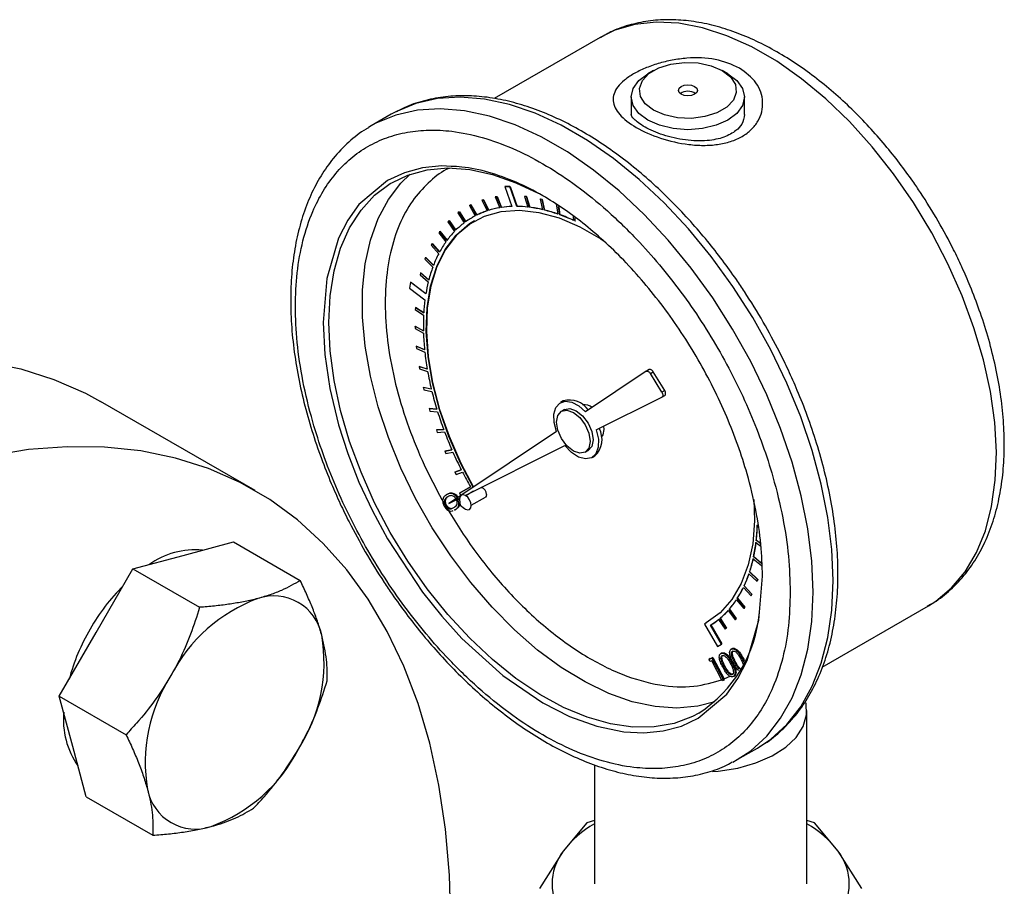
# Model space of a CAD drawing. Units: inches. Extents: x 8748 to 13502, y 789 to 4397.
# Drawn here: x 13218 to 13310, y 3878 to 3959 of the extents above; entities that cross this region are included whole.
import ezdxf

# ---------------------------------------------------------------- set-up
doc = ezdxf.new("R2010")
doc.units = ezdxf.units.IN
doc.header["$MEASUREMENT"] = 0
doc.layers.get('0').update_dxf_attribs({"lineweight": 0})
doc.layers.add('PIPE_SUPPORT', color=5, linetype='Continuous', lineweight=0)
doc.layers.add('PIPING', color=3, linetype='Continuous', lineweight=0)

msp = doc.modelspace()

# ---------------------------------------------------------------- linework, layer by layer
at = {"color": 7, "linetype": 'Continuous', "lineweight": 25}
for p, q in [((13272.179, 3957.818), (13262.2, 3952.058)), ((13277.209, 3954.702), (13276.67, 3954.391)), ((13284.215, 3954.391), (13283.676, 3954.702)), ((13275.109, 3952.214), (13275.109, 3950.568)), ((13285.777, 3950.568), (13285.777, 3952.214)), ((13252.53, 3950.582), (13250.644, 3949.493)), ((13250.644, 3949.493), (13250.399, 3949.348)), ((13263.209, 3943.782), (13263.227, 3943.793)), ((13263.227, 3943.793), (13263.707, 3943.797)), ((13263.689, 3943.787), (13263.707, 3943.797)), ((13263.707, 3943.797), (13264.367, 3941.915)), ((13263.689, 3943.787), (13263.209, 3943.782)), ((13263.209, 3943.782), (13263.87, 3941.898)), ((13264.349, 3941.904), (13263.689, 3943.787)), ((13265.08, 3942.855), (13265.098, 3942.865)), ((13265.098, 3942.865), (13265.265, 3942.845)), ((13260.012, 3942.052), (13259.881, 3941.986)), ((13259.881, 3941.986), (13259.899, 3941.996)), ((13259.881, 3941.986), (13260.419, 3941.011)), ((13259.899, 3941.996), (13260.03, 3942.062)), ((13260.012, 3942.052), (13260.03, 3942.062)), ((13260.55, 3941.078), (13260.012, 3942.052)), ((13260.03, 3942.062), (13260.568, 3941.088)), ((13261.198, 3942.528), (13261.056, 3942.483)), ((13261.056, 3942.483), (13261.074, 3942.494)), ((13261.056, 3942.483), (13261.538, 3941.486)), ((13261.074, 3942.494), (13261.216, 3942.539)), ((13261.198, 3942.528), (13261.216, 3942.539)), ((13261.68, 3941.531), (13261.198, 3942.528)), ((13261.216, 3942.539), (13261.698, 3941.542)), ((13262.474, 3942.819), (13262.322, 3942.796)), ((13262.322, 3942.796), (13262.34, 3942.806)), ((13262.322, 3942.796), (13262.743, 3941.784)), ((13262.34, 3942.806), (13262.492, 3942.829)), ((13262.474, 3942.819), (13262.492, 3942.829)), ((13262.895, 3941.808), (13262.474, 3942.819)), ((13262.492, 3942.829), (13262.913, 3941.818)), ((13265.08, 3942.855), (13265.369, 3941.842)), ((13265.247, 3942.834), (13265.08, 3942.855)), ((13265.247, 3942.834), (13265.265, 3942.845)), ((13265.536, 3941.822), (13265.247, 3942.834)), ((13265.265, 3942.845), (13265.554, 3941.832)), ((13266.548, 3942.601), (13266.566, 3942.611)), ((13266.548, 3942.601), (13266.767, 3941.601)), ((13266.72, 3942.559), (13266.548, 3942.601)), ((13266.566, 3942.611), (13266.738, 3942.569)), ((13266.72, 3942.559), (13266.738, 3942.569)), ((13266.939, 3941.56), (13266.72, 3942.559)), ((13266.738, 3942.569), (13266.957, 3941.57)), ((13268.06, 3942.143), (13268.204, 3941.183)), ((13258.926, 3941.395), (13258.807, 3941.308)), ((13258.807, 3941.308), (13259.397, 3940.365)), ((13258.926, 3941.395), (13258.944, 3941.405)), ((13259.515, 3940.452), (13258.926, 3941.395)), ((13258.944, 3941.405), (13259.532, 3940.464)), ((13260.568, 3941.088), (13260.55, 3941.078)), ((13261.698, 3941.542), (13261.68, 3941.531)), ((13262.913, 3941.818), (13262.895, 3941.808)), ((13264.367, 3941.915), (13264.349, 3941.904)), ((13265.554, 3941.832), (13265.536, 3941.822)), ((13266.957, 3941.57), (13266.939, 3941.56)), ((13268.38, 3941.12), (13268.264, 3941.898)), ((13268.285, 3941.883), (13268.398, 3941.131)), ((13268.398, 3941.131), (13268.38, 3941.12)), ((13257.949, 3940.561), (13257.843, 3940.455)), ((13257.843, 3940.455), (13258.48, 3939.552)), ((13257.949, 3940.561), (13257.967, 3940.572)), ((13258.585, 3939.659), (13257.949, 3940.561)), ((13257.967, 3940.572), (13258.6, 3939.674)), ((13260.169, 3940.874), (13260.151, 3940.864)), ((13269.64, 3940.957), (13269.668, 3940.591)), ((13269.847, 3940.508), (13269.822, 3940.833)), ((13269.865, 3940.518), (13269.847, 3940.508)), ((13257.09, 3939.56), (13256.998, 3939.434)), ((13256.998, 3939.434), (13257.676, 3938.579)), ((13257.09, 3939.56), (13257.108, 3939.57)), ((13257.767, 3938.705), (13257.09, 3939.56)), ((13257.108, 3939.57), (13257.78, 3938.722)), ((13256.357, 3938.399), (13256.281, 3938.256)), ((13256.281, 3938.256), (13256.993, 3937.456)), ((13256.357, 3938.399), (13256.375, 3938.41)), ((13257.069, 3937.6), (13256.357, 3938.399)), ((13256.375, 3938.41), (13257.079, 3937.619)), ((13255.757, 3937.09), (13255.696, 3936.93)), ((13255.696, 3936.93), (13256.437, 3936.193)), ((13255.757, 3937.09), (13255.775, 3937.1)), ((13256.497, 3936.353), (13255.757, 3937.09)), ((13255.775, 3937.1), (13256.505, 3936.374)), ((13255.294, 3935.643), (13255.249, 3935.468)), ((13255.249, 3935.468), (13256.012, 3934.8)), ((13255.294, 3935.643), (13255.312, 3935.653)), ((13256.056, 3934.975), (13255.294, 3935.643)), ((13255.312, 3935.653), (13256.062, 3934.997)), ((13254.341, 3934.768), (13254.256, 3934.203)), ((13254.341, 3934.768), (13254.359, 3934.778)), ((13255.781, 3933.671), (13254.341, 3934.768)), ((13254.359, 3934.778), (13255.784, 3933.693)), ((13254.256, 3934.203), (13255.697, 3933.105)), ((13254.796, 3932.389), (13254.785, 3932.188)), ((13254.785, 3932.188), (13255.571, 3931.676)), ((13254.796, 3932.389), (13254.814, 3932.399)), ((13255.582, 3931.877), (13254.796, 3932.389)), ((13254.814, 3932.399), (13255.583, 3931.898)), ((13254.766, 3930.611), (13254.784, 3930.621)), ((13254.766, 3930.611), (13254.771, 3930.401)), ((13255.553, 3930.184), (13254.766, 3930.611)), ((13254.771, 3930.401), (13255.559, 3929.973)), ((13254.784, 3930.621), (13255.552, 3930.205)), ((13254.882, 3928.753), (13254.9, 3928.764)), ((13254.882, 3928.753), (13254.904, 3928.535)), ((13255.663, 3928.415), (13254.882, 3928.753)), ((13254.9, 3928.764), (13255.661, 3928.434)), ((13254.904, 3928.535), (13255.686, 3928.196)), ((13255.144, 3926.832), (13255.161, 3926.843)), ((13255.144, 3926.832), (13255.182, 3926.607)), ((13255.912, 3926.586), (13255.144, 3926.832)), ((13255.161, 3926.843), (13255.909, 3926.603)), ((13255.182, 3926.607), (13255.951, 3926.361)), ((13276.532, 3926.386), (13270.816, 3922.552)), ((13276.809, 3926.546), (13276.539, 3926.39)), ((13276.913, 3926.183), (13277.182, 3926.339)), ((13277.99, 3924.41), (13276.913, 3926.183)), ((13278.26, 3924.565), (13277.182, 3926.339)), ((13255.548, 3924.865), (13255.566, 3924.875)), ((13255.548, 3924.865), (13255.603, 3924.636)), ((13256.297, 3924.712), (13255.548, 3924.865)), ((13255.566, 3924.875), (13256.294, 3924.727)), ((13255.603, 3924.636), (13256.353, 3924.483)), ((13278.26, 3924.565), (13277.99, 3924.41)), ((13268.713, 3923.586), (13268.444, 3923.43)), ((13271.817, 3920.864), (13277.991, 3923.953)), ((13277.998, 3923.957), (13278.267, 3924.112)), ((13256.092, 3922.869), (13256.11, 3922.879)), ((13256.092, 3922.869), (13256.163, 3922.637)), ((13256.815, 3922.811), (13256.092, 3922.869)), ((13256.11, 3922.879), (13256.811, 3922.823)), ((13256.163, 3922.637), (13256.887, 3922.58)), ((13268.82, 3922.778), (13268.551, 3922.623)), ((13257.461, 3920.9), (13256.771, 3920.861)), ((13256.771, 3920.861), (13256.789, 3920.872)), ((13256.771, 3920.861), (13256.857, 3920.63)), ((13256.789, 3920.872), (13257.458, 3920.909)), ((13256.857, 3920.63), (13257.548, 3920.668)), ((13268.092, 3920.725), (13259.184, 3914.751)), ((13272.516, 3921.214), (13272.544, 3920.895)), ((13258.23, 3918.994), (13257.579, 3918.86)), ((13257.579, 3918.86), (13257.596, 3918.871)), ((13257.579, 3918.86), (13257.679, 3918.631)), ((13257.596, 3918.871), (13258.227, 3919)), ((13259.492, 3914.695), (13268.852, 3919.38)), ((13270.782, 3918.757), (13271.051, 3918.913)), ((13257.679, 3918.631), (13258.331, 3918.765)), ((13271.428, 3918.261), (13271.697, 3918.416)), ((13259.115, 3917.112), (13258.507, 3916.884)), ((13258.525, 3916.895), (13259.113, 3917.115)), ((13258.507, 3916.884), (13258.525, 3916.895)), ((13258.507, 3916.884), (13258.622, 3916.658)), ((13258.622, 3916.658), (13259.229, 3916.886)), ((13259.978, 3915.497), (13258.945, 3914.904)), ((13258.963, 3914.914), (13259.978, 3915.497)), ((13260.273, 3915.087), (13259.543, 3914.665)), ((13257.567, 3914.294), (13257.657, 3914.346)), ((13257.708, 3914.753), (13257.798, 3914.805)), ((13257.864, 3914.844), (13257.774, 3914.792)), ((13259.038, 3914.654), (13257.95, 3913.924)), ((13257.95, 3913.924), (13258.959, 3914.429)), ((13258.945, 3914.904), (13258.963, 3914.914)), ((13258.945, 3914.904), (13259.07, 3914.688)), ((13258.956, 3914.367), (13258.964, 3914.258)), ((13258.964, 3914.258), (13259.028, 3913.77)), ((13260.06, 3913.768), (13261.384, 3914.532)), ((13257.622, 3913.731), (13257.711, 3913.783)), ((13258.465, 3913.324), (13258.54, 3913.357)), ((13258.47, 3913.315), (13258.56, 3913.367)), ((13258.54, 3913.357), (13258.63, 3913.408)), ((13258.63, 3913.408), (13258.559, 3913.369)), ((13259.028, 3913.77), (13259.418, 3913.47)), ((13286.873, 3910.462), (13286.891, 3910.473)), ((13287.303, 3910.151), (13286.873, 3910.462)), ((13286.891, 3910.473), (13287.299, 3910.177)), ((13286.851, 3910.269), (13287.32, 3909.93)), ((13286.591, 3908.736), (13287.359, 3908.094)), ((13286.63, 3908.916), (13286.648, 3908.927)), ((13287.398, 3908.273), (13286.63, 3908.916)), ((13286.648, 3908.927), (13287.416, 3908.283)), ((13286.194, 3907.317), (13286.943, 3906.603)), ((13286.25, 3907.483), (13286.268, 3907.493)), ((13286.998, 3906.768), (13286.25, 3907.483)), ((13286.268, 3907.493), (13287.016, 3906.779)), ((13286.943, 3906.603), (13286.998, 3906.768)), ((13287.016, 3906.779), (13286.961, 3906.614)), ((13286.998, 3906.768), (13287.016, 3906.779)), ((13285.665, 3906.026), (13286.388, 3905.247)), ((13285.737, 3906.175), (13285.754, 3906.185)), ((13286.459, 3905.396), (13285.737, 3906.175)), ((13285.754, 3906.185), (13286.477, 3905.406)), ((13286.943, 3906.603), (13286.961, 3906.614)), ((13285.009, 3904.872), (13285.698, 3904.035)), ((13285.095, 3905.004), (13285.113, 3905.014)), ((13285.785, 3904.167), (13285.095, 3905.004)), ((13285.113, 3905.014), (13285.803, 3904.177)), ((13286.388, 3905.247), (13286.459, 3905.396)), ((13286.388, 3905.247), (13286.405, 3905.257)), ((13286.477, 3905.406), (13286.405, 3905.257)), ((13286.459, 3905.396), (13286.477, 3905.406)), ((13284.331, 3903.981), (13284.349, 3903.991)), ((13284.982, 3903.093), (13284.331, 3903.981)), ((13284.349, 3903.991), (13285, 3903.103)), ((13285.698, 3904.035), (13285.785, 3904.167)), ((13285.698, 3904.035), (13285.716, 3904.045)), ((13285.803, 3904.177), (13285.716, 3904.045)), ((13285.785, 3904.167), (13285.803, 3904.177)), ((13293.092, 3898.535), (13303.075, 3904.298)), ((13283.336, 3903.019), (13283.942, 3902.089)), ((13283.451, 3903.114), (13283.469, 3903.124)), ((13284.057, 3902.183), (13283.451, 3903.114)), ((13283.469, 3903.124), (13284.075, 3902.193)), ((13284.23, 3903.867), (13284.881, 3902.98)), ((13284.881, 3902.98), (13284.982, 3903.093)), ((13285, 3903.103), (13284.899, 3902.99)), ((13284.982, 3903.093), (13285, 3903.103)), ((13282.176, 3902.683), (13282.02, 3902.582)), ((13282.02, 3902.582), (13283.233, 3900.477)), ((13282.175, 3902.684), (13282.193, 3902.695)), ((13282.175, 3902.684), (13282.176, 3902.683)), ((13282.584, 3902.485), (13282.602, 3902.495)), ((13283.615, 3900.697), (13282.584, 3902.485)), ((13282.602, 3902.495), (13283.633, 3900.707)), ((13283.942, 3902.089), (13284.057, 3902.183)), ((13283.942, 3902.089), (13283.96, 3902.1)), ((13284.075, 3902.193), (13283.96, 3902.1)), ((13284.075, 3902.193), (13284.057, 3902.183)), ((13284.881, 3902.98), (13284.899, 3902.99)), ((13283.233, 3900.477), (13283.615, 3900.697)), ((13283.615, 3900.697), (13283.633, 3900.707)), ((13284.583, 3900.252), (13284.493, 3900.2)), ((13284.633, 3900.28), (13284.543, 3900.228)), ((13282.462, 3899.276), (13282.709, 3899.381)), ((13282.552, 3899.328), (13282.462, 3899.276)), ((13282.552, 3899.328), (13282.799, 3899.433)), ((13282.799, 3899.433), (13282.709, 3899.381)), ((13282.709, 3899.381), (13283.801, 3897.301)), ((13282.799, 3899.433), (13283.857, 3897.417)), ((13283.52, 3899.785), (13283.515, 3899.782)), ((13283.605, 3899.834), (13283.55, 3899.802)), ((13283.656, 3899.863), (13283.566, 3899.811)), ((13285.642, 3899.372), (13285.552, 3899.321)), ((13282.494, 3899.041), (13282.462, 3899.276)), ((13282.691, 3899.124), (13282.494, 3899.041)), ((13283.676, 3897.248), (13282.691, 3899.124)), ((13283.838, 3898.585), (13283.928, 3898.637)), ((13284.665, 3898.955), (13284.575, 3898.903)), ((13284.816, 3899.002), (13284.906, 3899.054)), ((13283.857, 3897.417), (13284.501, 3897.712)), ((13284.756, 3897.649), (13284.846, 3897.701)), ((13283.801, 3897.301), (13283.676, 3897.248)), ((13283.801, 3897.301), (13283.889, 3897.352)), ((13283.889, 3897.352), (13283.857, 3897.417)), ((13291.646, 3878.102), (13291.646, 3894.433)), ((13285.096, 3889.813), (13286.982, 3890.902)), ((13271.646, 3889.335), (13271.646, 3878.102)), ((13284.676, 3889.582), (13285.096, 3889.813)), ((13270.931, 3883.849), (13268.712, 3881.195)), ((13271.646, 3884.078), (13270.931, 3883.849)), ((13292.361, 3883.849), (13291.646, 3884.078)), ((13294.58, 3881.195), (13292.361, 3883.849)), ((13268.712, 3881.195), (13266.492, 3877.663)), ((13296.799, 3877.663), (13294.58, 3881.195))]:
    msp.add_line(p, q, dxfattribs=at)
at = {"color": 8, "linetype": 'Continuous', "lineweight": 25, "flags": 128}
for points in [[(13303.075, 3904.298), (13303.775, 3904.741), (13305.26, 3905.981), (13306.542, 3907.51), (13307.605, 3909.311), (13308.439, 3911.363), (13309.032, 3913.642), (13309.378, 3916.121), (13309.474, 3918.773), (13309.318, 3921.567), (13308.911, 3924.47), (13308.259, 3927.449), (13307.369, 3930.47), (13306.252, 3933.497), (13304.92, 3936.496), (13303.388, 3939.433), (13301.675, 3942.273), (13299.799, 3944.984), (13297.783, 3947.534), (13295.65, 3949.894), (13293.425, 3952.037), (13291.133, 3953.938), (13288.8, 3955.575), (13286.454, 3956.929), (13284.121, 3957.986), (13281.829, 3958.731), (13279.603, 3959.158), (13277.47, 3959.26), (13275.455, 3959.037), (13273.579, 3958.492), (13272.179, 3957.818)], [(13292.234, 3905.588), (13292.109, 3908.507), (13291.735, 3911.54), (13291.116, 3914.656), (13290.259, 3917.823), (13289.172, 3921.009), (13287.867, 3924.181), (13286.356, 3927.307), (13284.656, 3930.354), (13282.783, 3933.292), (13280.758, 3936.089), (13278.6, 3938.718), (13276.332, 3941.151), (13273.977, 3943.364), (13271.56, 3945.333), (13269.104, 3947.039), (13266.636, 3948.463), (13264.181, 3949.592), (13261.764, 3950.414), (13259.409, 3950.921), (13257.141, 3951.106), (13254.983, 3950.969), (13252.957, 3950.51), (13251.085, 3949.735), (13250.644, 3949.493)], [(13258.167, 3945.672), (13257.283, 3945.717), (13255.48, 3945.542), (13253.758, 3945.085), (13252.175, 3944.35), (13249.49, 3942.083), (13248.437, 3940.609), (13247.572, 3938.914), (13246.465, 3935.11), (13246.12, 3930.965), (13246.273, 3927.972), (13246.751, 3924.748), (13247.572, 3921.34), (13248.437, 3918.646), (13249.49, 3915.957), (13250.747, 3913.242), (13252.175, 3910.59), (13255.48, 3905.581), (13257.283, 3903.324), (13259.183, 3901.228), (13263.031, 3897.729), (13266.793, 3895.159), (13269.308, 3893.884), (13271.861, 3892.962), (13274.402, 3892.442), (13276.302, 3892.345), (13278.105, 3892.52), (13279.827, 3892.977), (13281.41, 3893.712), (13284.095, 3895.979), (13285.149, 3897.453), (13286.014, 3899.148), (13287.12, 3902.952), (13287.465, 3907.097), (13287.465, 3907.097)], [(13282.974, 3895.253), (13281.365, 3894.834), (13279.418, 3894.66), (13277.359, 3894.806), (13275.214, 3895.27), (13273.008, 3896.046), (13270.767, 3897.125), (13268.52, 3898.493), (13266.294, 3900.135), (13264.115, 3902.03), (13262.009, 3904.156), (13260.004, 3906.486), (13258.122, 3908.992), (13256.386, 3911.644), (13254.819, 3914.41), (13253.438, 3917.255), (13252.261, 3920.146), (13251.302, 3923.047), (13250.572, 3925.924), (13250.08, 3928.741), (13249.833, 3931.464), (13249.833, 3934.059), (13250.08, 3936.497), (13250.572, 3938.746), (13251.302, 3940.78), (13252.261, 3942.574), (13253.438, 3944.105), (13254.293, 3944.934)], [(13246.659, 3930.965), (13246.783, 3933.485), (13247.153, 3935.832), (13247.764, 3937.977), (13248.61, 3939.894), (13249.68, 3941.559), (13250.961, 3942.953), (13252.437, 3944.058), (13252.636, 3944.176)], [(13281.487, 3894.196), (13280.881, 3893.875), (13279.146, 3893.226), (13277.264, 3892.893), (13275.258, 3892.879), (13273.153, 3893.184), (13270.974, 3893.805), (13268.747, 3894.734), (13266.5, 3895.959), (13264.26, 3897.467), (13262.053, 3899.238), (13259.908, 3901.252), (13257.849, 3903.483), (13255.903, 3905.904), (13254.091, 3908.487), (13252.437, 3911.2), (13250.961, 3914.01), (13249.68, 3916.883), (13248.61, 3919.783), (13247.764, 3922.677), (13247.153, 3925.528), (13246.783, 3928.302), (13246.659, 3930.965)], [(13285.096, 3889.813), (13286.356, 3890.656), (13287.867, 3892.037), (13289.172, 3893.702), (13290.259, 3895.633), (13291.116, 3897.811), (13291.735, 3900.213), (13292.109, 3902.814), (13292.234, 3905.588)]]:
    msp.add_lwpolyline(points, dxfattribs=at)
at = {"color": 7, "linetype": 'Continuous', "lineweight": 25, "flags": 128}
for points in [[(13283.676, 3954.702), (13284.455, 3954.101), (13284.91, 3953.397), (13285.003, 3952.648), (13284.726, 3951.914), (13284.103, 3951.254), (13283.183, 3950.723), (13282.04, 3950.363), (13280.769, 3950.203), (13279.471, 3950.257), (13278.252, 3950.52), (13277.21, 3950.97), (13276.43, 3951.571), (13275.975, 3952.275), (13275.882, 3953.024), (13276.159, 3953.758), (13276.783, 3954.418), (13277.703, 3954.949), (13278.845, 3955.309), (13280.116, 3955.469), (13281.414, 3955.415), (13282.634, 3955.153), (13283.676, 3954.702)], [(13276.671, 3950.037), (13275.823, 3950.674), (13275.29, 3951.417), (13275.109, 3952.214), (13275.29, 3953.011), (13275.823, 3953.754), (13276.67, 3954.391)], [(13284.215, 3954.391), (13285.062, 3953.754), (13285.595, 3953.011), (13285.777, 3952.214), (13285.595, 3951.417), (13285.062, 3950.674), (13284.214, 3950.037), (13283.11, 3949.547), (13281.823, 3949.24), (13280.443, 3949.135), (13279.062, 3949.24), (13277.776, 3949.547), (13276.671, 3950.037)], [(13281.077, 3953.202), (13281.271, 3953.034), (13281.339, 3952.836), (13281.271, 3952.638), (13281.077, 3952.47), (13280.786, 3952.358), (13280.443, 3952.318), (13280.099, 3952.358), (13279.808, 3952.47), (13279.614, 3952.638), (13279.546, 3952.836), (13279.614, 3953.034), (13279.808, 3953.202), (13280.099, 3953.314), (13280.443, 3953.354), (13280.786, 3953.314), (13281.077, 3953.202)], [(13286.982, 3890.902), (13288.242, 3891.744), (13289.753, 3893.126), (13291.058, 3894.791), (13292.145, 3896.722), (13293.002, 3898.9), (13293.621, 3901.302), (13293.995, 3903.903), (13294.12, 3906.677), (13293.995, 3909.595), (13293.621, 3912.628), (13293.002, 3915.744), (13292.145, 3918.912), (13291.058, 3922.098), (13289.753, 3925.27), (13288.242, 3928.396), (13286.542, 3931.443), (13284.669, 3934.38), (13282.644, 3937.178), (13280.486, 3939.807), (13278.218, 3942.24), (13275.863, 3944.452), (13273.445, 3946.422), (13270.99, 3948.127), (13268.522, 3949.552), (13266.067, 3950.681), (13263.649, 3951.503), (13261.295, 3952.009), (13259.027, 3952.195), (13256.869, 3952.057), (13254.843, 3951.599), (13252.971, 3950.823), (13252.53, 3950.582)], [(13252.636, 3944.176), (13254.091, 3944.861), (13255.903, 3945.353), (13257.849, 3945.527), (13259.908, 3945.381), (13262.053, 3944.918), (13264.26, 3944.142), (13266.353, 3943.142)], [(13260.249, 3915.465), (13259.055, 3917.731), (13257.952, 3920.249), (13257.063, 3922.788), (13256.406, 3925.309), (13255.989, 3927.77), (13255.82, 3930.131), (13255.902, 3932.354), (13256.232, 3934.403), (13256.807, 3936.244), (13257.616, 3937.848), (13258.646, 3939.189), (13259.881, 3940.244), (13261.3, 3940.998), (13262.882, 3941.437), (13264.599, 3941.554), (13266.424, 3941.348), (13268.328, 3940.822), (13270.279, 3939.985), (13272.247, 3938.849), (13272.564, 3938.639)], [(13260.36, 3940.544), (13259.899, 3940.255), (13258.664, 3939.199), (13257.634, 3937.858), (13256.825, 3936.254), (13256.25, 3934.413), (13255.919, 3932.364), (13255.838, 3930.142), (13256.007, 3927.781), (13256.424, 3925.32), (13257.081, 3922.799), (13257.969, 3920.259), (13259.073, 3917.741), (13260.266, 3915.477)], [(13276.532, 3926.386), (13276.571, 3926.404), (13276.617, 3926.408), (13276.667, 3926.399), (13276.719, 3926.377), (13276.772, 3926.343), (13276.823, 3926.298), (13276.871, 3926.244), (13276.913, 3926.183)], [(13277.182, 3926.339), (13277.14, 3926.4), (13277.092, 3926.454), (13277.041, 3926.499), (13276.989, 3926.533), (13276.936, 3926.555), (13276.886, 3926.564), (13276.841, 3926.559), (13276.809, 3926.546)], [(13277.99, 3924.41), (13278.027, 3924.341), (13278.054, 3924.269), (13278.071, 3924.199), (13278.077, 3924.132), (13278.071, 3924.072), (13278.055, 3924.02), (13278.028, 3923.98), (13277.991, 3923.953)], [(13278.267, 3924.112), (13278.297, 3924.136), (13278.324, 3924.176), (13278.341, 3924.227), (13278.346, 3924.287), (13278.34, 3924.354), (13278.324, 3924.425), (13278.296, 3924.496), (13278.26, 3924.565)], [(13268.092, 3920.725), (13267.865, 3921.571), (13267.84, 3922.346), (13268.02, 3922.974), (13268.387, 3923.395), (13268.904, 3923.567), (13269.523, 3923.474), (13270.181, 3923.124), (13270.816, 3922.552)], [(13271.244, 3919.779), (13271.124, 3919.151), (13270.782, 3918.757), (13270.27, 3918.658), (13269.666, 3918.868), (13269.062, 3919.355), (13268.551, 3920.046), (13268.208, 3920.834), (13268.088, 3921.601), (13268.208, 3922.229), (13268.551, 3922.623), (13269.062, 3922.722), (13269.666, 3922.512), (13270.27, 3922.025), (13270.782, 3921.334), (13271.124, 3920.546), (13271.244, 3919.779)], [(13268.82, 3922.778), (13269.332, 3922.878), (13269.936, 3922.668), (13270.54, 3922.18), (13271.052, 3921.49), (13271.394, 3920.701), (13271.514, 3919.934)], [(13271.817, 3920.864), (13272.023, 3919.999), (13272.014, 3919.222), (13271.79, 3918.612), (13271.376, 3918.233), (13270.812, 3918.123), (13270.159, 3918.293), (13269.482, 3918.727), (13268.852, 3919.38)], [(13272.544, 3920.895), (13272.448, 3920.393), (13272.291, 3920.166)], [(13271.514, 3919.934), (13271.394, 3919.306), (13271.052, 3918.913), (13271.051, 3918.913)], [(13259.418, 3913.47), (13259.509, 3913.409), (13259.72, 3913.336), (13259.9, 3913.371), (13260.019, 3913.509), (13260.062, 3913.729), (13260.019, 3913.997), (13259.9, 3914.273), (13259.72, 3914.515), (13259.509, 3914.686), (13259.297, 3914.759), (13259.118, 3914.724), (13258.998, 3914.587), (13258.956, 3914.367), (13258.956, 3914.367)], [(13261.491, 3914.769), (13261.464, 3914.624), (13261.384, 3914.532), (13261.384, 3914.532)], [(13286.653, 3914.307), (13286.71, 3912.304), (13286.541, 3910.137), (13286.125, 3908.157), (13285.468, 3906.395), (13284.58, 3904.88), (13283.477, 3903.636), (13282.175, 3902.684)], [(13282.757, 3888.696), (13283.304, 3888.74), (13285.141, 3889.024), (13286.851, 3889.503), (13288.373, 3890.161), (13289.651, 3890.973), (13290.641, 3891.91), (13291.305, 3892.939), (13291.621, 3894.021), (13291.575, 3895.118), (13291.563, 3895.176)]]:
    msp.add_lwpolyline(points, dxfattribs=at)
at = {"color": 7, "linetype": 'Continuous', "lineweight": 25}
for centre, radius, start, end in [((13280.443, 3951.486), 1.262, 55.39856, 124.60144), ((13263.863, 3934.434), 7.425, 117.63603, 125.84609), ((13263.876, 3934.454), 7.414, 117.6325, 119.99714), ((13263.916, 3934.321), 7.548, 108.3584, 116.47845), ((13263.934, 3934.332), 7.548, 108.3584, 116.47845), ((13264.071, 3933.825), 8.069, 99.47034, 107.23701), ((13264.089, 3933.835), 8.069, 99.47034, 107.23701), ((13264.205, 3932.978), 8.926, 92.14979, 98.43723), ((13264.223, 3932.988), 8.926, 92.14979, 98.43723), ((13264.22, 3931.482), 10.423, 83.66776, 89.2865), ((13264.238, 3931.492), 10.423, 83.66776, 89.2865), ((13264.021, 3929.849), 12.069, 76.84828, 82.78621), ((13264.039, 3929.859), 12.069, 76.84828, 82.78621), ((13263.523, 3927.779), 14.198, 70.74868, 76.07681), ((13263.541, 3927.789), 14.198, 70.74868, 76.07681), ((13262.693, 3925.445), 16.675, 65.27227, 70.05856), ((13262.711, 3925.455), 16.675, 65.27227, 70.05856), ((13264.028, 3934.218), 7.696, 126.99513, 135.01104), ((13264.509, 3933.751), 8.366, 136.10912, 143.69068), ((13265.384, 3933.124), 9.443, 144.70805, 151.70148), ((13266.699, 3932.431), 10.93, 152.62437, 158.96801), ((13268.467, 3931.766), 12.819, 159.79575, 165.49955), ((13270.515, 3931.244), 14.933, 166.22342, 170.64444), ((13273.388, 3930.822), 17.838, 172.64753, 176.61018), ((13276.066, 3930.681), 20.519, 177.22046, 181.38836), ((13279.063, 3930.766), 23.517, 181.93108, 185.7367), ((13282.081, 3931.08), 26.552, 186.23479, 189.74453), ((13284.979, 3931.587), 29.494, 190.20662, 193.47887), ((13287.616, 3932.227), 32.208, 193.91241, 196.99814), ((13269.328, 3921.602), 2.076, 32.16871, 107.21878), ((13289.866, 3932.921), 34.563, 197.40959, 200.35352), ((13270.712, 3922.098), 1.142, 50.08538, 99.39245), ((13291.625, 3933.578), 36.44, 200.74859, 203.59047), ((13270.224, 3919.967), 2.139, 313.52412, 29.46725), ((13292.82, 3934.101), 37.745, 203.97427, 206.75029), ((13293.396, 3934.391), 38.389, 207.12709, 209.48268), ((13260.768, 3914.765), 0.724, 0.34838, 71.29415), ((13268.382, 3912.467), 18.6, 353.813, 358.26301), ((13268.4, 3912.477), 18.6, 353.813, 358.26301), ((13271.049, 3912.161), 15.915, 348.23583, 353.1734), ((13271.067, 3912.171), 15.915, 348.23583, 353.1734), ((13273.376, 3911.66), 13.534, 342.02199, 347.52298), ((13273.394, 3911.671), 13.534, 342.02199, 347.52298), ((13275.291, 3911.024), 11.516, 335.09807, 341.22461), ((13275.309, 3911.034), 11.516, 335.09807, 341.22461), ((13276.758, 3910.33), 9.893, 327.42774, 334.20731), ((13276.776, 3910.341), 9.893, 327.42774, 334.20731), ((13277.776, 3909.67), 8.68, 319.04324, 326.44108), ((13277.794, 3909.68), 8.68, 319.04324, 326.44108), ((13274.53, 3904.83), 12.708, 303.19483, 354.79069), ((13278.634, 3908.839), 7.482, 301.86253, 308.93545), ((13278.652, 3908.85), 7.482, 301.86253, 308.93545), ((13278.381, 3909.139), 7.875, 310.07548, 317.96955), ((13278.399, 3909.15), 7.875, 310.07548, 317.96955), ((13276.32, 3875.447), 9.535, 119.35067, 142.92952), ((13286.972, 3875.447), 9.535, 37.07048, 60.64933), ((13272.727, 3878.102), 5.068, 142.39216, 217.60784), ((13290.565, 3878.102), 5.068, 322.39216, 37.60784)]:
    msp.add_arc(centre, radius, start, end, dxfattribs=at)
for points, knots in [([(13304.007, 3940.515), (13303.462, 3941.424), (13302.694, 3942.703), (13301.457, 3944.513), (13300.359, 3946.016), (13298.989, 3947.727), (13297.492, 3949.427), (13295.87, 3951.089), (13294.149, 3952.67), (13292.348, 3954.136), (13290.484, 3955.464), (13288.573, 3956.631), (13286.631, 3957.621), (13284.67, 3958.419), (13282.706, 3959.011), (13280.75, 3959.384), (13278.817, 3959.526), (13276.92, 3959.427), (13275.08, 3959.064), (13273.487, 3958.533), (13272.578, 3958.01), (13272.207, 3957.797)], [0, 0, 0, 0, 0.066847, 0.093974, 0.138879, 0.1853, 0.234886, 0.286387, 0.339308, 0.393269, 0.448012, 0.503363, 0.559204, 0.615446, 0.672005, 0.72883, 0.785895, 0.843242, 0.901037, 0.95963, 1, 1, 1, 1]), ([(13285.292, 3954.941), (13285.877, 3954.503), (13287.046, 3953.627), (13287.545, 3952.055), (13287.438, 3950.816), (13287.08, 3949.924), (13286.453, 3949.125), (13285.579, 3948.47), (13284.494, 3947.994), (13283.252, 3947.714), (13281.914, 3947.628), (13280.079, 3947.748), (13277.795, 3948.278), (13275.473, 3949.308), (13273.873, 3950.542), (13273.337, 3951.639), (13273.447, 3952.514), (13273.804, 3953.167), (13274.43, 3953.801), (13275.305, 3954.398), (13276.389, 3954.933), (13277.629, 3955.377), (13278.97, 3955.705), (13280.799, 3955.948), (13283.121, 3955.892), (13284.567, 3955.258), (13285.292, 3954.941)], [0, 0, 0, 0, 0.06245, 0.124874, 0.156101, 0.187485, 0.21866, 0.250006, 0.281305, 0.312546, 0.343939, 0.37517, 0.437554, 0.500064, 0.562399, 0.624725, 0.656119, 0.687316, 0.71866, 0.749946, 0.781181, 0.812567, 0.843795, 0.87516, 0.937467, 1, 1, 1, 1]), ([(13287.543, 3931.01), (13286.963, 3931.978), (13286.15, 3933.337), (13284.846, 3935.265), (13283.694, 3936.864), (13282.259, 3938.693), (13280.696, 3940.517), (13279.003, 3942.313), (13277.209, 3944.034), (13275.333, 3945.647), (13273.393, 3947.126), (13271.407, 3948.451), (13269.391, 3949.604), (13267.358, 3950.573), (13265.322, 3951.343), (13263.295, 3951.906), (13261.29, 3952.251), (13259.318, 3952.367), (13257.388, 3952.249), (13255.521, 3951.865), (13254.045, 3951.386), (13253.251, 3950.939), (13253.006, 3950.801)], [0, 0, 0, 0, 0.064208, 0.090121, 0.133043, 0.177411, 0.224803, 0.274024, 0.324597, 0.376148, 0.428423, 0.481245, 0.534496, 0.588106, 0.642029, 0.696253, 0.750799, 0.80573, 0.861167, 0.91732, 0.974525, 1, 1, 1, 1]), ([(13285.777, 3950.568), (13285.722, 3950.25), (13285.625, 3949.688), (13284.98, 3948.995), (13283.911, 3948.38), (13282.215, 3948.029), (13280.542, 3948.089), (13279.134, 3948.346), (13278.106, 3948.632), (13277.177, 3948.984), (13276.375, 3949.382), (13275.76, 3949.779), (13275.198, 3950.266), (13275.145, 3950.445), (13275.109, 3950.566)], [0, 0, 0, 0, 0.1091452, 0.1928965, 0.2940381, 0.3929876, 0.508219, 0.5684612, 0.6289855, 0.6892072, 0.7490051, 0.8095597, 0.8716609, 1, 1, 1, 1]), ([(13250.388, 3949.32), (13250.308, 3949.278), (13249.635, 3948.924), (13248.498, 3947.979), (13247.074, 3946.518), (13245.887, 3944.824), (13244.924, 3942.996), (13244.155, 3940.982), (13243.584, 3938.803), (13243.212, 3936.481), (13243.041, 3934.036), (13243.067, 3931.491), (13243.288, 3928.867), (13243.696, 3926.192), (13244.282, 3923.496), (13245.029, 3920.822), (13245.898, 3918.259), (13246.805, 3915.961), (13247.692, 3913.963), (13248.734, 3911.807), (13249.565, 3910.316), (13250.084, 3909.385)], [0, 0, 0, 0, 0.0080582, 0.0685427, 0.1316853, 0.1888642, 0.2463711, 0.304097, 0.3619186, 0.4197269, 0.4774378, 0.5349666, 0.5922465, 0.6491811, 0.7055928, 0.7611138, 0.8148527, 0.8639561, 0.903539, 0.9397331, 1, 1, 1, 1]), ([(13290.078, 3905.588), (13290.045, 3906.701), (13289.977, 3908.96), (13289.418, 3912.61), (13288.572, 3916.142), (13287.504, 3919.465), (13286.307, 3922.521), (13284.899, 3925.563), (13283.287, 3928.556), (13281.501, 3931.449), (13279.571, 3934.189), (13277.523, 3936.754), (13275.179, 3939.338), (13272.544, 3941.843), (13269.662, 3944.129), (13266.793, 3945.987), (13263.924, 3947.441), (13261.042, 3948.483), (13258.406, 3949.021), (13256.063, 3949.142), (13254.015, 3948.942), (13252.084, 3948.431), (13250.298, 3947.6), (13248.686, 3946.468), (13247.278, 3945.052), (13246.081, 3943.378), (13245.014, 3941.288), (13244.163, 3938.736), (13243.624, 3935.719), (13243.449, 3932.507), (13243.624, 3929.093), (13244.163, 3925.454), (13245.014, 3921.919), (13246.081, 3918.597), (13247.278, 3915.541), (13248.686, 3912.499), (13250.298, 3909.506), (13252.084, 3906.613), (13254.014, 3903.873), (13256.063, 3901.308), (13258.406, 3898.724), (13261.042, 3896.219), (13263.923, 3893.933), (13266.793, 3892.075), (13269.662, 3890.62), (13272.543, 3889.579), (13275.179, 3889.041), (13277.522, 3888.92), (13279.571, 3889.119), (13281.501, 3889.631), (13283.287, 3890.461), (13284.899, 3891.593), (13286.307, 3893.01), (13287.504, 3894.684), (13288.572, 3896.773), (13289.418, 3899.329), (13289.977, 3902.334), (13290.045, 3904.515), (13290.078, 3905.588)], [0, 0, 0, 0, 0.019408, 0.039416, 0.059988, 0.076068, 0.092152, 0.108575, 0.125, 0.141423, 0.157848, 0.173929, 0.190012, 0.210582, 0.230591, 0.25, 0.269406, 0.289416, 0.309988, 0.326068, 0.342152, 0.358575, 0.375, 0.391423, 0.407848, 0.423929, 0.440012, 0.460582, 0.480591, 0.5, 0.519406, 0.539416, 0.559988, 0.576068, 0.592152, 0.608575, 0.625, 0.641423, 0.657848, 0.673929, 0.690012, 0.710582, 0.730591, 0.75, 0.769406, 0.789416, 0.809988, 0.826068, 0.842152, 0.858575, 0.875, 0.891423, 0.907848, 0.923929, 0.940012, 0.960582, 0.980593, 1, 1, 1, 1]), ([(13287.465, 3907.097), (13287.436, 3908.084), (13287.375, 3910.09), (13286.879, 3913.331), (13286.128, 3916.467), (13285.18, 3919.416), (13284.117, 3922.13), (13282.867, 3924.83), (13280.961, 3928.37), (13278.749, 3931.722), (13276.318, 3934.765), (13273.833, 3937.506), (13270.651, 3940.401), (13267.212, 3942.749), (13264.245, 3944.256), (13261.691, 3945.167), (13259.646, 3945.625), (13258.504, 3945.661), (13258.167, 3945.672)], [0, 0, 0, 0, 0.060933, 0.123764, 0.188349, 0.238847, 0.289337, 0.34091, 0.392473, 0.495472, 0.54597, 0.59646, 0.693292, 0.784652, 0.845591, 0.908416, 0.973001, 1, 1, 1, 1]), ([(13302.953, 3904.27), (13303.169, 3904.381), (13303.97, 3904.794), (13305.212, 3905.811), (13306.591, 3907.265), (13307.732, 3908.94), (13308.646, 3910.754), (13309.358, 3912.749), (13309.864, 3914.901), (13310.161, 3917.185), (13310.253, 3919.576), (13310.144, 3922.048), (13309.84, 3924.574), (13309.354, 3927.124), (13308.701, 3929.654), (13307.92, 3932.081), (13307.089, 3934.26), (13306.266, 3936.154), (13305.289, 3938.208), (13304.501, 3939.626), (13304.007, 3940.515)], [0, 0, 0, 0, 0.022835, 0.084675, 0.1493477, 0.2084554, 0.2683124, 0.3287364, 0.389466, 0.4502532, 0.5109072, 0.5712429, 0.631147, 0.6904316, 0.7487162, 0.8050732, 0.856526, 0.8982339, 0.936208, 1, 1, 1, 1]), ([(13287.239, 3891.075), (13287.318, 3891.117), (13287.991, 3891.47), (13289.128, 3892.416), (13290.553, 3893.877), (13291.739, 3895.57), (13292.702, 3897.399), (13293.471, 3899.413), (13294.043, 3901.592), (13294.414, 3903.914), (13294.586, 3906.359), (13294.559, 3908.904), (13294.339, 3911.527), (13293.93, 3914.203), (13293.344, 3916.899), (13292.597, 3919.573), (13291.728, 3922.136), (13290.822, 3924.434), (13289.934, 3926.432), (13288.892, 3928.588), (13288.062, 3930.079), (13287.543, 3931.01)], [0, 0, 0, 0, 0.008058, 0.068543, 0.131685, 0.188864, 0.246371, 0.304097, 0.361919, 0.419727, 0.477438, 0.534967, 0.592247, 0.649181, 0.705593, 0.761114, 0.814853, 0.863956, 0.903539, 0.939733, 1, 1, 1, 1]), ([(13257.708, 3914.753), (13257.668, 3914.726), (13257.546, 3914.642), (13257.407, 3914.476), (13257.351, 3914.216), (13257.378, 3913.972), (13257.452, 3913.778), (13257.507, 3913.682), (13257.52, 3913.658)], [0, 0, 0, 0, 0.151744, 0.458246, 0.6291, 0.801547, 0.950237, 1, 1, 1, 1]), ([(13257.567, 3914.294), (13257.545, 3914.241), (13257.508, 3914.15), (13257.522, 3913.974), (13257.564, 3913.836), (13257.607, 3913.758), (13257.622, 3913.731)], [0, 0, 0, 0, 0.367338, 0.618596, 0.869849, 1, 1, 1, 1]), ([(13257.82, 3914.56), (13257.78, 3914.532), (13257.711, 3914.483), (13257.626, 3914.394), (13257.587, 3914.327), (13257.567, 3914.294)], [0, 0, 0, 0, 0.4094578, 0.7028873, 1, 1, 1, 1]), ([(13257.657, 3914.346), (13257.635, 3914.292), (13257.598, 3914.202), (13257.612, 3914.026), (13257.654, 3913.888), (13257.697, 3913.81), (13257.711, 3913.783)], [0, 0, 0, 0, 0.367338, 0.6185963, 0.8698494, 1, 1, 1, 1]), ([(13257.91, 3914.612), (13257.87, 3914.583), (13257.801, 3914.535), (13257.716, 3914.446), (13257.677, 3914.379), (13257.657, 3914.346)], [0, 0, 0, 0, 0.4094578, 0.7028873, 1, 1, 1, 1]), ([(13258.741, 3914.431), (13258.693, 3914.503), (13258.596, 3914.646), (13258.415, 3914.793), (13258.204, 3914.884), (13257.952, 3914.89), (13257.797, 3914.803), (13257.708, 3914.753)], [0, 0, 0, 0, 0.153481, 0.307385, 0.452794, 0.685996, 1, 1, 1, 1]), ([(13257.798, 3914.805), (13257.84, 3914.83), (13257.968, 3914.904), (13258.174, 3914.955), (13258.424, 3914.892), (13258.622, 3914.758), (13258.757, 3914.602), (13258.816, 3914.507), (13258.831, 3914.483)], [0, 0, 0, 0, 0.15165, 0.457736, 0.628033, 0.799787, 0.949006, 1, 1, 1, 1]), ([(13258.627, 3914.368), (13258.594, 3914.416), (13258.528, 3914.51), (13258.401, 3914.612), (13258.24, 3914.679), (13258.032, 3914.676), (13257.898, 3914.603), (13257.82, 3914.56)], [0, 0, 0, 0, 0.132107, 0.261334, 0.403131, 0.64846, 1, 1, 1, 1]), ([(13258.422, 3913.549), (13258.463, 3913.576), (13258.564, 3913.645), (13258.684, 3913.769), (13258.737, 3913.948), (13258.731, 3914.115), (13258.69, 3914.228), (13258.67, 3914.284)], [0, 0, 0, 0, 0.20739, 0.521102, 0.699905, 0.851018, 1, 1, 1, 1]), ([(13258.54, 3913.357), (13258.581, 3913.384), (13258.703, 3913.467), (13258.846, 3913.623), (13258.907, 3913.875), (13258.885, 3914.109), (13258.814, 3914.303), (13258.757, 3914.403), (13258.741, 3914.431)], [0, 0, 0, 0, 0.152637, 0.460608, 0.62669, 0.794183, 0.941119, 1, 1, 1, 1]), ([(13258.882, 3914.373), (13258.902, 3914.333), (13258.962, 3914.215), (13258.993, 3914.02), (13258.976, 3913.796), (13258.862, 3913.569), (13258.718, 3913.469), (13258.63, 3913.408)], [0, 0, 0, 0, 0.087729, 0.255124, 0.410775, 0.64388, 1, 1, 1, 1]), ([(13257.52, 3913.658), (13257.569, 3913.587), (13257.666, 3913.444), (13257.846, 3913.299), (13258.047, 3913.218), (13258.218, 3913.207), (13258.309, 3913.254), (13258.339, 3913.269)], [0, 0, 0, 0, 0.199996, 0.401158, 0.585205, 0.866224, 1, 1, 1, 1]), ([(13257.622, 3913.731), (13257.657, 3913.681), (13257.725, 3913.582), (13257.855, 3913.482), (13258.006, 3913.417), (13258.211, 3913.422), (13258.339, 3913.499), (13258.422, 3913.549)], [0, 0, 0, 0, 0.139231, 0.272, 0.411794, 0.62125, 1, 1, 1, 1]), ([(13257.711, 3913.783), (13257.747, 3913.733), (13257.815, 3913.634), (13257.945, 3913.534), (13258.096, 3913.468), (13258.191, 3913.477), (13258.248, 3913.482)], [0, 0, 0, 0, 0.224114, 0.437827, 0.662847, 1, 1, 1, 1]), ([(13257.722, 3913.552), (13258.558, 3912.209), (13260.275, 3909.453), (13263.377, 3905.692), (13266.834, 3902.332), (13270.525, 3899.623), (13274.245, 3897.72), (13277.783, 3896.726), (13281.008, 3896.551), (13282.839, 3897.099), (13283.73, 3897.367)], [0, 0, 0, 0, 0.1174974, 0.2411977, 0.3694086, 0.5, 0.6305914, 0.7588023, 0.8825026, 1, 1, 1, 1]), ([(13250.084, 3909.385), (13250.663, 3908.417), (13251.477, 3907.057), (13252.781, 3905.13), (13253.932, 3903.531), (13255.367, 3901.702), (13256.931, 3899.878), (13258.623, 3898.081), (13260.417, 3896.361), (13262.293, 3894.748), (13264.233, 3893.269), (13266.219, 3891.944), (13268.236, 3890.79), (13270.269, 3889.822), (13272.305, 3889.051), (13274.331, 3888.489), (13276.336, 3888.144), (13278.308, 3888.027), (13280.239, 3888.146), (13282.106, 3888.53), (13283.581, 3889.009), (13284.376, 3889.456), (13284.62, 3889.594)], [0, 0, 0, 0, 0.064208, 0.090121, 0.133043, 0.177411, 0.224803, 0.274024, 0.324597, 0.376148, 0.428423, 0.481245, 0.534496, 0.588106, 0.642029, 0.696253, 0.750799, 0.80573, 0.861167, 0.91732, 0.974525, 1, 1, 1, 1]), ([(13284.543, 3900.228), (13284.593, 3900.241), (13284.693, 3900.265), (13284.887, 3900.186), (13285.106, 3900.006), (13285.341, 3899.707), (13285.478, 3899.457), (13285.552, 3899.321)], [0, 0, 0, 0, 0.155356, 0.311229, 0.484768, 0.719886, 1, 1, 1, 1]), ([(13284.633, 3900.28), (13284.683, 3900.292), (13284.783, 3900.317), (13284.977, 3900.238), (13285.196, 3900.058), (13285.431, 3899.759), (13285.568, 3899.509), (13285.642, 3899.372)], [0, 0, 0, 0, 0.155356, 0.311229, 0.484768, 0.719886, 1, 1, 1, 1]), ([(13283.718, 3898.538), (13283.68, 3898.613), (13283.564, 3898.839), (13283.432, 3899.161), (13283.384, 3899.477), (13283.417, 3899.674), (13283.493, 3899.775), (13283.55, 3899.804), (13283.566, 3899.811)], [0, 0, 0, 0, 0.154485, 0.46622, 0.631963, 0.799347, 0.945692, 1, 1, 1, 1]), ([(13283.838, 3898.585), (13283.8, 3898.66), (13283.705, 3898.845), (13283.596, 3899.102), (13283.549, 3899.345), (13283.567, 3899.495), (13283.616, 3899.583), (13283.658, 3899.606), (13283.674, 3899.615)], [0, 0, 0, 0, 0.1949321, 0.4801028, 0.6440652, 0.8097584, 0.9269586, 1, 1, 1, 1]), ([(13283.566, 3899.811), (13283.616, 3899.823), (13283.716, 3899.848), (13283.91, 3899.769), (13284.129, 3899.589), (13284.364, 3899.29), (13284.501, 3899.039), (13284.575, 3898.903)], [0, 0, 0, 0, 0.155356, 0.311229, 0.484768, 0.719886, 1, 1, 1, 1]), ([(13283.928, 3898.637), (13283.89, 3898.712), (13283.795, 3898.897), (13283.686, 3899.154), (13283.639, 3899.397), (13283.658, 3899.546), (13283.696, 3899.624), (13283.725, 3899.642), (13283.729, 3899.644)], [0, 0, 0, 0, 0.206368, 0.50827, 0.681852, 0.857266, 0.981342, 1, 1, 1, 1]), ([(13283.656, 3899.863), (13283.706, 3899.875), (13283.806, 3899.899), (13284, 3899.821), (13284.218, 3899.64), (13284.454, 3899.342), (13284.59, 3899.091), (13284.665, 3898.955)], [0, 0, 0, 0, 0.155356, 0.311229, 0.484768, 0.719886, 1, 1, 1, 1]), ([(13283.674, 3899.615), (13283.709, 3899.622), (13283.778, 3899.636), (13283.906, 3899.582), (13284.065, 3899.454), (13284.264, 3899.205), (13284.388, 3898.979), (13284.459, 3898.849)], [0, 0, 0, 0, 0.1362224, 0.2673561, 0.4071751, 0.6602512, 1, 1, 1, 1]), ([(13284.695, 3898.955), (13284.657, 3899.03), (13284.541, 3899.257), (13284.409, 3899.579), (13284.361, 3899.895), (13284.395, 3900.092), (13284.471, 3900.192), (13284.528, 3900.221), (13284.543, 3900.228)], [0, 0, 0, 0, 0.154485, 0.46622, 0.631963, 0.799347, 0.945692, 1, 1, 1, 1]), ([(13284.816, 3899.002), (13284.777, 3899.077), (13284.682, 3899.262), (13284.573, 3899.52), (13284.526, 3899.762), (13284.544, 3899.913), (13284.593, 3900), (13284.635, 3900.023), (13284.651, 3900.032)], [0, 0, 0, 0, 0.194932, 0.480103, 0.644065, 0.809758, 0.926959, 1, 1, 1, 1]), ([(13284.906, 3899.054), (13284.867, 3899.129), (13284.772, 3899.314), (13284.663, 3899.571), (13284.616, 3899.814), (13284.635, 3899.963), (13284.674, 3900.041), (13284.703, 3900.059), (13284.706, 3900.061)], [0, 0, 0, 0, 0.206368, 0.50827, 0.681852, 0.857266, 0.981342, 1, 1, 1, 1]), ([(13284.651, 3900.032), (13284.687, 3900.039), (13284.755, 3900.053), (13284.883, 3899.999), (13285.043, 3899.871), (13285.241, 3899.622), (13285.365, 3899.396), (13285.437, 3899.267)], [0, 0, 0, 0, 0.136222, 0.267356, 0.407175, 0.660251, 1, 1, 1, 1]), ([(13285.552, 3899.321), (13285.593, 3899.246), (13285.653, 3899.135), (13285.692, 3899.02), (13285.705, 3898.983)], [0, 0, 0, 0, 0.677307, 1, 1, 1, 1]), ([(13285.642, 3899.372), (13285.684, 3899.298), (13285.732, 3899.21), (13285.764, 3899.12), (13285.769, 3899.107)], [0, 0, 0, 0, 0.857032, 1, 1, 1, 1]), ([(13284.713, 3897.626), (13284.663, 3897.614), (13284.562, 3897.59), (13284.381, 3897.666), (13284.182, 3897.826), (13283.947, 3898.117), (13283.803, 3898.381), (13283.718, 3898.538)], [0, 0, 0, 0, 0.156473, 0.314132, 0.454209, 0.674638, 1, 1, 1, 1]), ([(13284.618, 3897.816), (13284.584, 3897.809), (13284.516, 3897.795), (13284.39, 3897.847), (13284.245, 3897.957), (13284.043, 3898.203), (13283.92, 3898.432), (13283.838, 3898.585)], [0, 0, 0, 0, 0.132192, 0.264451, 0.403859, 0.604288, 1, 1, 1, 1]), ([(13284.708, 3897.868), (13284.674, 3897.861), (13284.606, 3897.847), (13284.48, 3897.899), (13284.335, 3898.009), (13284.133, 3898.255), (13284.01, 3898.484), (13283.928, 3898.637)], [0, 0, 0, 0, 0.132192, 0.264451, 0.403859, 0.604288, 1, 1, 1, 1]), ([(13284.459, 3898.849), (13284.497, 3898.774), (13284.563, 3898.646), (13284.641, 3898.459), (13284.675, 3898.35), (13284.693, 3898.294)], [0, 0, 0, 0, 0.413963, 0.705172, 1, 1, 1, 1]), ([(13284.575, 3898.903), (13284.613, 3898.828), (13284.729, 3898.601), (13284.856, 3898.275), (13284.899, 3897.955), (13284.86, 3897.755), (13284.781, 3897.659), (13284.725, 3897.632), (13284.713, 3897.626)], [0, 0, 0, 0, 0.153615, 0.464154, 0.634719, 0.807028, 0.956071, 1, 1, 1, 1]), ([(13284.665, 3898.955), (13284.703, 3898.88), (13284.818, 3898.654), (13284.96, 3898.305), (13284.97, 3898.065), (13284.974, 3897.969)], [0, 0, 0, 0, 0.229793, 0.694328, 1, 1, 1, 1]), ([(13285.2, 3898.219), (13285.198, 3898.22), (13285.111, 3898.289), (13284.926, 3898.541), (13284.781, 3898.801), (13284.695, 3898.955)], [0, 0, 0, 0, 0.0119118, 0.4109719, 1, 1, 1, 1]), ([(13285.278, 3898.339), (13285.266, 3898.348), (13285.193, 3898.401), (13285.021, 3898.626), (13284.898, 3898.852), (13284.816, 3899.002)], [0, 0, 0, 0, 0.060495, 0.376367, 1, 1, 1, 1]), ([(13285.501, 3898.301), (13285.457, 3898.326), (13285.353, 3898.384), (13285.13, 3898.636), (13284.998, 3898.882), (13284.906, 3899.054)], [0, 0, 0, 0, 0.184619, 0.427722, 1, 1, 1, 1]), ([(13285.437, 3899.267), (13285.475, 3899.191), (13285.54, 3899.063), (13285.618, 3898.876), (13285.653, 3898.767), (13285.67, 3898.712)], [0, 0, 0, 0, 0.413963, 0.705172, 1, 1, 1, 1]), ([(13284.693, 3898.294), (13284.712, 3898.216), (13284.744, 3898.085), (13284.723, 3897.931), (13284.677, 3897.848), (13284.633, 3897.824), (13284.618, 3897.816)], [0, 0, 0, 0, 0.371761, 0.62204, 0.872889, 1, 1, 1, 1]), ([(13284.796, 3897.674), (13284.838, 3897.701), (13284.923, 3897.756), (13284.966, 3897.886), (13284.973, 3897.961), (13284.974, 3897.969)], [0, 0, 0, 0, 0.469704, 0.940267, 1, 1, 1, 1])]:
    msp.add_open_spline(points, degree=3, knots=knots, dxfattribs=at)
at = {"color": 8, "linetype": 'Continuous', "lineweight": 25}
msp.add_open_spline([(13258.02, 3945.501), (13257.997, 3945.493), (13257.316, 3945.235), (13256.166, 3944.314), (13254.614, 3942.7), (13253.37, 3940.543), (13252.466, 3937.93), (13251.971, 3934.897), (13251.914, 3931.537), (13252.301, 3927.963), (13253.106, 3924.3), (13254.282, 3920.676), (13255.738, 3917.188), (13256.929, 3914.99), (13257.512, 3913.916)], degree=3, knots=[0, 0, 0, 0, 0.002928, 0.086263, 0.173175, 0.263567, 0.356669, 0.451549, 0.547159, 0.642403, 0.736208, 0.827597, 0.915743, 1, 1, 1, 1], dxfattribs=at)
at = {"layer": 'PIPE_SUPPORT', "linetype": 'Continuous', "lineweight": 25}
for p, q in [((13232.949, 3909.049), (13237.681, 3910.316)), ((13237.681, 3910.316), (13243.959, 3906.692)), ((13228.217, 3907.781), (13232.949, 3909.049)), ((13224.752, 3901.781), (13228.217, 3907.781)), ((13228.217, 3907.781), (13234.494, 3904.157)), ((13221.288, 3895.781), (13224.752, 3901.781)), ((13222.556, 3891.049), (13221.288, 3895.781)), ((13221.288, 3895.781), (13227.566, 3892.157)), ((13223.824, 3886.316), (13222.556, 3891.049)), ((13223.824, 3886.316), (13230.102, 3882.692))]:
    msp.add_line(p, q, dxfattribs=at)
for centre, radius, start, end in [((13234.07, 3902.155), 7.413, 84.61491, 125.99126), ((13241.116, 3892.427), 19.502, 135.12735, 150.23693), ((13245.203, 3890.846), 15.073, 110.25673, 152.87044), ((13241.474, 3900.64), 4.595, 11.06996, 108.91929), ((13241.037, 3892.286), 19.504, 149.76329, 164.87208), ((13231.126, 3898.972), 15.076, 327.13089, 9.73979), ((13244.451, 3889.538), 15.076, 147.13089, 189.73979), ((13229.088, 3893.524), 7.414, 174.01674, 215.38003), ((13230.373, 3897.663), 15.073, 290.25673, 332.87044), ((13234.102, 3887.87), 4.595, 191.06996, 288.91929)]:
    msp.add_arc(centre, radius, start, end, dxfattribs=at)
for points, knots in [([(13243.959, 3906.692), (13243.685, 3906.527), (13243.137, 3906.197), (13242.2, 3905.745), (13241.167, 3905.33), (13240.379, 3905.102), (13239.984, 3904.987)], [0, 0, 0, 0, 0.2472686, 0.4953626, 0.746874, 1, 1, 1, 1]), ([(13245.984, 3901.522), (13245.953, 3901.635), (13245.821, 3902.117), (13245.537, 3902.999), (13245.084, 3904.193), (13244.559, 3905.426), (13244.159, 3906.27), (13243.959, 3906.692)], [0, 0, 0, 0, 0.0700641, 0.2998191, 0.5308357, 0.7650278, 1, 1, 1, 1]), ([(13239.984, 3904.987), (13239.871, 3904.958), (13239.388, 3904.831), (13238.481, 3904.636), (13237.221, 3904.432), (13235.891, 3904.27), (13234.96, 3904.195), (13234.494, 3904.157)], [0, 0, 0, 0, 0.070064, 0.299819, 0.530836, 0.765028, 1, 1, 1, 1]), ([(13234.494, 3904.157), (13234.223, 3903.313), (13233.679, 3901.618), (13232.75, 3899.465), (13232.051, 3898.196), (13231.788, 3897.72)], [0, 0, 0, 0, 0.382109, 0.767865, 1, 1, 1, 1]), ([(13246.494, 3897.227), (13246.5, 3897.547), (13246.512, 3898.187), (13246.436, 3899.224), (13246.278, 3900.326), (13246.083, 3901.123), (13245.984, 3901.522)], [0, 0, 0, 0, 0.247269, 0.495363, 0.746874, 1, 1, 1, 1]), ([(13231.788, 3897.72), (13231.304, 3896.94), (13230.327, 3895.368), (13228.852, 3893.554), (13227.898, 3892.517), (13227.566, 3892.157)], [0, 0, 0, 0, 0.391368, 0.788636, 1, 1, 1, 1]), ([(13243.788, 3890.79), (13244.051, 3891.266), (13244.746, 3892.527), (13245.675, 3894.68), (13246.22, 3896.375), (13246.494, 3897.227)], [0, 0, 0, 0, 0.232135, 0.613896, 1, 1, 1, 1]), ([(13227.566, 3892.157), (13227.777, 3891.713), (13228.199, 3890.822), (13228.752, 3889.51), (13229.236, 3888.219), (13229.473, 3887.399), (13229.592, 3886.987)], [0, 0, 0, 0, 0.247269, 0.495363, 0.746874, 1, 1, 1, 1]), ([(13239.566, 3885.227), (13239.898, 3885.588), (13240.843, 3886.615), (13242.32, 3888.428), (13243.297, 3889.999), (13243.788, 3890.79)], [0, 0, 0, 0, 0.211364, 0.60308, 1, 1, 1, 1]), ([(13229.592, 3886.987), (13229.621, 3886.875), (13229.842, 3886.03), (13230.106, 3884.524), (13230.103, 3883.307), (13230.102, 3882.692)], [0, 0, 0, 0, 0.070099, 0.530789, 1, 1, 1, 1]), ([(13235.592, 3883.522), (13235.703, 3883.553), (13236.546, 3883.784), (13237.982, 3884.309), (13239.035, 3884.919), (13239.566, 3885.227)], [0, 0, 0, 0, 0.070099, 0.530789, 1, 1, 1, 1]), ([(13230.102, 3882.692), (13230.592, 3882.732), (13231.575, 3882.812), (13232.987, 3882.989), (13234.347, 3883.215), (13235.176, 3883.42), (13235.592, 3883.522)], [0, 0, 0, 0, 0.2472686, 0.4953626, 0.746874, 1, 1, 1, 1])]:
    msp.add_open_spline(points, degree=3, knots=knots, dxfattribs=at)
at = {"layer": 'PIPING', "linetype": 'Continuous', "lineweight": 25}
msp.add_line((13239.708, 3915.143), (13225.16, 3923.541), dxfattribs=at)
at = {"layer": 'PIPING', "linetype": 'Continuous', "lineweight": 25, "flags": 128}
for points in [[(13214.397, 3927.284), (13217.663, 3926.607), (13220.783, 3925.613), (13223.746, 3924.307), (13225.16, 3923.541)], [(13258.124, 3874.44), (13258, 3878.927), (13257.628, 3883.252), (13257.01, 3887.4), (13256.149, 3891.353), (13255.047, 3895.096), (13253.709, 3898.614), (13252.141, 3901.894), (13250.348, 3904.922), (13248.338, 3907.687), (13246.118, 3910.177), (13243.698, 3912.383), (13241.086, 3914.296), (13238.294, 3915.909), (13235.331, 3917.215), (13232.211, 3918.208), (13228.945, 3918.886), (13225.546, 3919.245), (13222.027, 3919.284), (13218.403, 3919.003), (13214.687, 3918.403)]]:
    msp.add_lwpolyline(points, dxfattribs=at)

doc.saveas('drawing.dxf')
